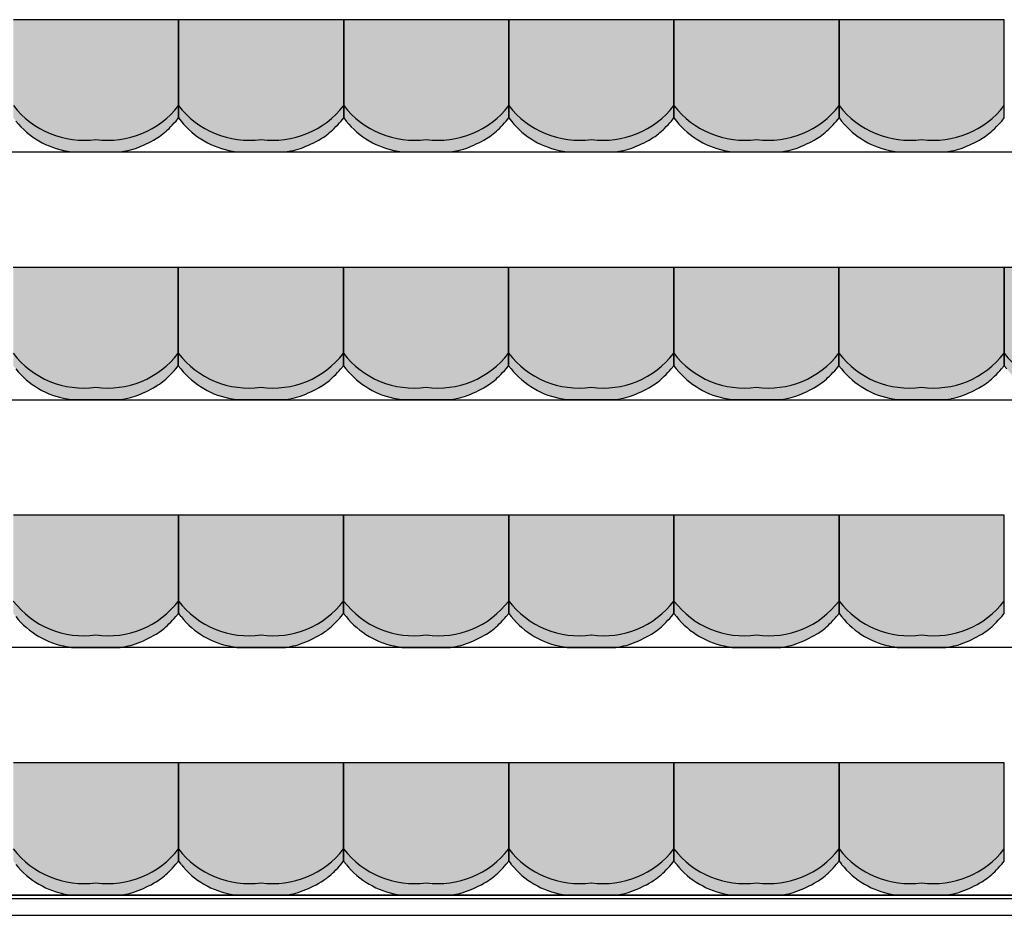
# Model space of a CAD drawing. Units: millimetres. Extents: x 2250 to 267874, y 750 to 62250.
# Drawn here: x 42584 to 45565, y 15629 to 18340 of the extents above; entities that cross this region are included whole.
import ezdxf

# ---------------------------------------------------------------- set-up
doc = ezdxf.new("R2010")
doc.units = ezdxf.units.MM
doc.header["$MEASUREMENT"] = 0
doc.linetypes.add('STANDARDMUSTER', pattern=[0])
for name, color, linetype in [('A_OEFFNUNGEN', 1, 'STANDARDMUSTER'), ('A_RAUMGRENZE', 1, 'STANDARDMUSTER'), ('A_TRIBUENEN', 1, 'STANDARDMUSTER'), ('MOEBLIERUNG', 1, 'STANDARDMUSTER')]:
    doc.layers.add(name, color=color, linetype=linetype)

# ---------------------------------------------------------------- blocks, each defined once
blk = doc.blocks.new('SITZSCHALE_9-57DB', base_point=(41064.8, 17290))
at = {"layer": 'MOEBLIERUNG'}
for points in [[(42564.8, 17690), (42564.8, 17392.7), (42572.4, 17383.2), (42572.4, 17383.2), (42578.1, 17376.4), (42583.9, 17369.8), (42590, 17363.5), (42596.3, 17357.3), (42602.9, 17351.4), (42609.6, 17345.7), (42616.5, 17340.2), (42623.6, 17335), (42630.9, 17330.1), (42638.4, 17325.4), (42646, 17320.9), (42653.7, 17316.8), (42661.7, 17312.9), (42669.7, 17309.2), (42677.8, 17305.9), (42686.1, 17302.9), (42694.5, 17300.1), (42702.9, 17297.6), (42711.5, 17295.5), (42720.1, 17293.6), (42728.2, 17292.1), (42728.2, 17292.1), (42741.1, 17290), (42888.4, 17290), (42905, 17292.8), (42905, 17292.8), (42910.9, 17294), (42916.8, 17295.3), (42922.6, 17296.8), (42928.4, 17298.5), (42934.1, 17300.5), (42934.2, 17300.5), (42934.2, 17300.5), (42945.8, 17304.9), (42957.1, 17309.6), (42968.4, 17314.8), (42979.4, 17320.4), (42990.2, 17326.3), (42996.9, 17330.2), (42996.9, 17330.2), (43002.8, 17333.9), (43008.6, 17337.8), (43014.3, 17341.9), (43019.9, 17346.2), (43025.2, 17350.8), (43030.5, 17355.4), (43035.5, 17360.3), (43036, 17360.8), (43036, 17360.8), (43050.3, 17375.7), (43057.1, 17383.2), (43064.8, 17392.7), (43064.8, 17690)], [(43064.8, 17690), (43064.8, 17392.7), (43072.4, 17383.2), (43072.4, 17383.2), (43078.1, 17376.4), (43083.9, 17369.8), (43090, 17363.5), (43096.3, 17357.3), (43102.9, 17351.4), (43109.6, 17345.7), (43116.5, 17340.2), (43123.6, 17335), (43130.9, 17330.1), (43138.4, 17325.4), (43146, 17320.9), (43153.7, 17316.8), (43161.7, 17312.9), (43169.7, 17309.2), (43177.8, 17305.9), (43186.1, 17302.9), (43194.5, 17300.1), (43202.9, 17297.6), (43211.5, 17295.5), (43220.1, 17293.6), (43228.2, 17292.1), (43228.2, 17292.1), (43241.1, 17290), (43388.4, 17290), (43405, 17292.8), (43405, 17292.8), (43410.9, 17294), (43416.8, 17295.3), (43422.6, 17296.8), (43428.4, 17298.5), (43434.1, 17300.5), (43434.2, 17300.5), (43434.2, 17300.5), (43445.8, 17304.9), (43457.1, 17309.6), (43468.4, 17314.8), (43479.4, 17320.4), (43490.2, 17326.3), (43496.9, 17330.2), (43496.9, 17330.2), (43502.8, 17333.9), (43508.6, 17337.8), (43514.3, 17341.9), (43519.9, 17346.2), (43525.2, 17350.8), (43530.5, 17355.4), (43535.5, 17360.3), (43536, 17360.8), (43536, 17360.8), (43550.3, 17375.7), (43557.1, 17383.2), (43564.8, 17392.7), (43564.8, 17690)], [(43564.8, 17690), (43564.8, 17392.7), (43572.4, 17383.2), (43572.4, 17383.2), (43578.1, 17376.4), (43583.9, 17369.8), (43590, 17363.5), (43596.3, 17357.3), (43602.9, 17351.4), (43609.6, 17345.7), (43616.5, 17340.2), (43623.6, 17335), (43630.9, 17330.1), (43638.4, 17325.4), (43646, 17320.9), (43653.7, 17316.8), (43661.7, 17312.9), (43669.7, 17309.2), (43677.8, 17305.9), (43686.1, 17302.9), (43694.5, 17300.1), (43702.9, 17297.6), (43711.5, 17295.5), (43720.1, 17293.6), (43728.2, 17292.1), (43728.2, 17292.1), (43741.1, 17290), (43888.4, 17290), (43905, 17292.8), (43905, 17292.8), (43910.9, 17294), (43916.8, 17295.3), (43922.6, 17296.8), (43928.4, 17298.5), (43934.1, 17300.5), (43934.2, 17300.5), (43934.2, 17300.5), (43945.8, 17304.9), (43957.1, 17309.6), (43968.4, 17314.8), (43979.4, 17320.4), (43990.2, 17326.3), (43996.9, 17330.2), (43996.9, 17330.2), (44002.8, 17333.9), (44008.6, 17337.8), (44014.3, 17341.9), (44019.9, 17346.2), (44025.2, 17350.8), (44030.5, 17355.4), (44035.5, 17360.3), (44036, 17360.8), (44036, 17360.8), (44050.3, 17375.7), (44057.1, 17383.2), (44064.8, 17392.7), (44064.8, 17690)], [(44064.8, 17690), (44064.8, 17392.7), (44072.4, 17383.2), (44072.4, 17383.2), (44078.1, 17376.4), (44083.9, 17369.8), (44090, 17363.5), (44096.3, 17357.3), (44102.9, 17351.4), (44109.6, 17345.7), (44116.5, 17340.2), (44123.6, 17335), (44130.9, 17330.1), (44138.4, 17325.4), (44146, 17320.9), (44153.7, 17316.8), (44161.7, 17312.9), (44169.7, 17309.2), (44177.8, 17305.9), (44186.1, 17302.9), (44194.5, 17300.1), (44202.9, 17297.6), (44211.5, 17295.5), (44220.1, 17293.6), (44228.2, 17292.1), (44228.2, 17292.1), (44241.1, 17290), (44388.4, 17290), (44405, 17292.8), (44405, 17292.8), (44410.9, 17294), (44416.8, 17295.3), (44422.6, 17296.8), (44428.4, 17298.5), (44434.1, 17300.5), (44434.2, 17300.5), (44434.2, 17300.5), (44445.8, 17304.9), (44457.1, 17309.6), (44468.4, 17314.8), (44479.4, 17320.4), (44490.2, 17326.3), (44496.9, 17330.2), (44496.9, 17330.2), (44502.8, 17333.9), (44508.6, 17337.8), (44514.3, 17341.9), (44519.9, 17346.2), (44525.2, 17350.8), (44530.5, 17355.4), (44535.5, 17360.3), (44536, 17360.8), (44536, 17360.8), (44550.3, 17375.7), (44557.1, 17383.2), (44564.8, 17392.7), (44564.8, 17690)], [(44564.8, 17690), (44564.8, 17392.7), (44572.4, 17383.2), (44572.4, 17383.2), (44578.1, 17376.4), (44583.9, 17369.8), (44590, 17363.5), (44596.3, 17357.3), (44602.9, 17351.4), (44609.6, 17345.7), (44616.5, 17340.2), (44623.6, 17335), (44630.9, 17330.1), (44638.4, 17325.4), (44646, 17320.9), (44653.7, 17316.8), (44661.7, 17312.9), (44669.7, 17309.2), (44677.8, 17305.9), (44686.1, 17302.9), (44694.5, 17300.1), (44702.9, 17297.6), (44711.5, 17295.5), (44720.1, 17293.6), (44728.2, 17292.1), (44728.2, 17292.1), (44741.1, 17290), (44888.4, 17290), (44905, 17292.8), (44905, 17292.8), (44910.9, 17294), (44916.8, 17295.3), (44922.6, 17296.8), (44928.4, 17298.5), (44934.1, 17300.5), (44934.2, 17300.5), (44934.2, 17300.5), (44945.8, 17304.9), (44957.1, 17309.6), (44968.4, 17314.8), (44979.4, 17320.4), (44990.2, 17326.3), (44996.9, 17330.2), (44996.9, 17330.2), (45002.8, 17333.9), (45008.6, 17337.8), (45014.3, 17341.9), (45019.9, 17346.2), (45025.2, 17350.8), (45030.5, 17355.4), (45035.5, 17360.3), (45036, 17360.8), (45036, 17360.8), (45050.3, 17375.7), (45057.1, 17383.2), (45064.8, 17392.7), (45064.8, 17690)], [(45064.8, 17690), (45064.8, 17392.7), (45072.4, 17383.2), (45072.4, 17383.2), (45078.1, 17376.4), (45083.9, 17369.8), (45090, 17363.5), (45096.3, 17357.3), (45102.9, 17351.4), (45109.6, 17345.7), (45116.5, 17340.2), (45123.6, 17335), (45130.9, 17330.1), (45138.4, 17325.4), (45146, 17320.9), (45153.7, 17316.8), (45161.7, 17312.9), (45169.7, 17309.2), (45177.8, 17305.9), (45186.1, 17302.9), (45194.5, 17300.1), (45202.9, 17297.6), (45211.5, 17295.5), (45220.1, 17293.6), (45228.2, 17292.1), (45228.2, 17292.1), (45241.1, 17290), (45388.4, 17290), (45405, 17292.8), (45405, 17292.8), (45410.9, 17294), (45416.8, 17295.3), (45422.6, 17296.8), (45428.4, 17298.5), (45434.1, 17300.5), (45434.2, 17300.5), (45434.2, 17300.5), (45445.8, 17304.9), (45457.1, 17309.6), (45468.4, 17314.8), (45479.4, 17320.4), (45490.2, 17326.3), (45496.9, 17330.2), (45496.9, 17330.2), (45502.8, 17333.9), (45508.6, 17337.8), (45514.3, 17341.9), (45519.9, 17346.2), (45525.2, 17350.8), (45530.5, 17355.4), (45535.5, 17360.3), (45536, 17360.8), (45536, 17360.8), (45550.3, 17375.7), (45557.1, 17383.2), (45557.1, 17383.2), (45564.8, 17392.7), (45564.8, 17690)]]:
    blk.add_hatch(color=255, dxfattribs=at).paths.add_polyline_path(points)
at = {"layer": 'MOEBLIERUNG', "color": 250, "linetype": 'Continuous'}
for p, q in [((43064.8, 17690), (42564.8, 17690)), ((43064.8, 17392.7), (43064.8, 17690)), ((43064.8, 17690), (43064.8, 17392.7)), ((43564.8, 17690), (43064.8, 17690)), ((43564.8, 17392.7), (43564.8, 17690)), ((43564.8, 17690), (43564.8, 17392.7)), ((44064.8, 17690), (43564.8, 17690)), ((44064.8, 17392.7), (44064.8, 17690)), ((44064.8, 17690), (44064.8, 17392.7)), ((44564.8, 17690), (44064.8, 17690)), ((44564.8, 17392.7), (44564.8, 17690)), ((44564.8, 17690), (44564.8, 17392.7)), ((45064.8, 17690), (44564.8, 17690)), ((45064.8, 17392.7), (45064.8, 17690)), ((45064.8, 17690), (45064.8, 17392.7)), ((45564.8, 17690), (45064.8, 17690)), ((45564.8, 17392.7), (45564.8, 17690)), ((43057.1, 17383.2), (43064.8, 17392.7)), ((43064.8, 17392.7), (43072.4, 17383.2)), ((43557.1, 17383.2), (43564.8, 17392.7)), ((43564.8, 17392.7), (43572.4, 17383.2)), ((44057.1, 17383.2), (44064.8, 17392.7)), ((44064.8, 17392.7), (44072.4, 17383.2)), ((44557.1, 17383.2), (44564.8, 17392.7)), ((44564.8, 17392.7), (44572.4, 17383.2)), ((45057.1, 17383.2), (45064.8, 17392.7)), ((45064.8, 17392.7), (45072.4, 17383.2)), ((45557.1, 17383.2), (45564.8, 17392.7)), ((42728.2, 17292.1), (42741.1, 17290)), ((42741.1, 17290), (42888.4, 17290)), ((42888.4, 17290), (42905, 17292.8)), ((43228.2, 17292.1), (43241.1, 17290)), ((43241.1, 17290), (43388.4, 17290)), ((43388.4, 17290), (43405, 17292.8)), ((43728.2, 17292.1), (43741.1, 17290)), ((43741.1, 17290), (43888.4, 17290)), ((43888.4, 17290), (43905, 17292.8)), ((44228.2, 17292.1), (44241.1, 17290)), ((44241.1, 17290), (44388.4, 17290)), ((44388.4, 17290), (44405, 17292.8)), ((44728.2, 17292.1), (44741.1, 17290)), ((44741.1, 17290), (44888.4, 17290)), ((44888.4, 17290), (44905, 17292.8)), ((45228.2, 17292.1), (45241.1, 17290)), ((45241.1, 17290), (45388.4, 17290)), ((45388.4, 17290), (45405, 17292.8))]:
    blk.add_line(p, q, dxfattribs=at)
for centre, radius, start, end in [((42777.9, 17593.5), 268.5, 217.458, 277.8825), ((42851.6, 17593.5), 268.5, 262.1175, 322.542), ((43277.9, 17593.5), 268.5, 217.458, 277.8825), ((43351.6, 17593.5), 268.5, 262.1175, 322.542), ((43777.9, 17593.5), 268.5, 217.458, 277.8825), ((43851.6, 17593.5), 268.5, 262.1175, 322.542), ((44277.9, 17593.5), 268.5, 217.458, 277.8825), ((44351.6, 17593.5), 268.5, 262.1175, 322.542), ((44777.9, 17593.5), 268.5, 217.458, 277.8825), ((44851.6, 17593.5), 268.5, 262.1175, 322.542), ((45277.9, 17593.5), 268.5, 217.458, 277.8825), ((45351.6, 17593.5), 268.5, 262.1175, 322.542), ((42769.3, 17541.2), 252.5, 218.7635, 260.6313), ((42616.6, 17777.9), 591.5, 315.1665, 318.141), ((43269.3, 17541.2), 252.5, 218.7635, 260.6313), ((43116.6, 17777.9), 591.5, 315.1665, 318.141), ((43769.3, 17541.2), 252.5, 218.7635, 260.6313), ((43616.6, 17777.9), 591.5, 315.1665, 318.141), ((44269.3, 17541.2), 252.5, 218.7635, 260.6313), ((44116.6, 17777.9), 591.5, 315.1665, 318.141), ((44769.3, 17541.2), 252.5, 218.7635, 260.6313), ((44616.6, 17777.9), 591.5, 315.1665, 318.141), ((45269.3, 17541.2), 252.5, 218.7635, 260.6313), ((45116.6, 17777.9), 591.5, 315.1665, 318.141), ((42893.4, 17502.6), 201.1, 300.9567, 315.1665), ((43393.4, 17502.6), 201.1, 300.9567, 315.1665), ((43893.4, 17502.6), 201.1, 300.9567, 315.1665), ((44393.4, 17502.6), 201.1, 300.9567, 315.1665), ((44893.4, 17502.6), 201.1, 300.9567, 315.1665), ((45393.4, 17502.6), 201.1, 300.9567, 315.1665), ((42815, 17633.4), 353.6, 289.7086, 300.9567), ((43315, 17633.4), 353.6, 289.7086, 300.9567), ((43815, 17633.4), 353.6, 289.7086, 300.9567), ((44315, 17633.4), 353.6, 289.7086, 300.9567), ((44815, 17633.4), 353.6, 289.7086, 300.9567), ((45315, 17633.4), 353.6, 289.7086, 300.9567), ((42875.9, 17463.3), 172.9, 279.6726, 289.7086), ((43375.9, 17463.3), 172.9, 279.6726, 289.7086), ((43875.9, 17463.3), 172.9, 279.6726, 289.7086), ((44375.9, 17463.3), 172.9, 279.6726, 289.7086), ((44875.9, 17463.3), 172.9, 279.6726, 289.7086), ((45375.9, 17463.3), 172.9, 279.6726, 289.7086)]:
    blk.add_arc(centre, radius, start, end, dxfattribs=at)
blk = doc.blocks.new('SITZSCHALE_9-586F', base_point=(41064.8, 16490))
at = {"layer": 'MOEBLIERUNG'}
for points in [[(42564.8, 16890), (42564.8, 16592.7), (42572.4, 16583.2), (42572.4, 16583.2), (42578.1, 16576.4), (42583.9, 16569.8), (42590, 16563.5), (42596.3, 16557.3), (42602.9, 16551.4), (42609.6, 16545.7), (42616.5, 16540.2), (42623.6, 16535), (42630.9, 16530.1), (42638.4, 16525.4), (42646, 16520.9), (42653.7, 16516.8), (42661.7, 16512.9), (42669.7, 16509.2), (42677.8, 16505.9), (42686.1, 16502.9), (42694.5, 16500.1), (42702.9, 16497.6), (42711.5, 16495.5), (42720.1, 16493.6), (42728.2, 16492.1), (42728.2, 16492.1), (42741.1, 16490), (42888.4, 16490), (42905, 16492.8), (42905, 16492.8), (42910.9, 16494), (42916.8, 16495.3), (42922.6, 16496.8), (42928.4, 16498.5), (42934.1, 16500.5), (42934.2, 16500.5), (42934.2, 16500.5), (42945.8, 16504.9), (42957.1, 16509.6), (42968.4, 16514.8), (42979.4, 16520.4), (42990.2, 16526.3), (42996.9, 16530.2), (42996.9, 16530.2), (43002.8, 16533.9), (43008.6, 16537.8), (43014.3, 16541.9), (43019.9, 16546.2), (43025.2, 16550.8), (43030.5, 16555.4), (43035.5, 16560.3), (43036, 16560.8), (43036, 16560.8), (43050.3, 16575.7), (43057.1, 16583.2), (43064.8, 16592.7), (43064.8, 16890)], [(43064.8, 16890), (43064.8, 16592.7), (43072.4, 16583.2), (43072.4, 16583.2), (43078.1, 16576.4), (43083.9, 16569.8), (43090, 16563.5), (43096.3, 16557.3), (43102.9, 16551.4), (43109.6, 16545.7), (43116.5, 16540.2), (43123.6, 16535), (43130.9, 16530.1), (43138.4, 16525.4), (43146, 16520.9), (43153.7, 16516.8), (43161.7, 16512.9), (43169.7, 16509.2), (43177.8, 16505.9), (43186.1, 16502.9), (43194.5, 16500.1), (43202.9, 16497.6), (43211.5, 16495.5), (43220.1, 16493.6), (43228.2, 16492.1), (43228.2, 16492.1), (43241.1, 16490), (43388.4, 16490), (43405, 16492.8), (43405, 16492.8), (43410.9, 16494), (43416.8, 16495.3), (43422.6, 16496.8), (43428.4, 16498.5), (43434.1, 16500.5), (43434.2, 16500.5), (43434.2, 16500.5), (43445.8, 16504.9), (43457.1, 16509.6), (43468.4, 16514.8), (43479.4, 16520.4), (43490.2, 16526.3), (43496.9, 16530.2), (43496.9, 16530.2), (43502.8, 16533.9), (43508.6, 16537.8), (43514.3, 16541.9), (43519.9, 16546.2), (43525.2, 16550.8), (43530.5, 16555.4), (43535.5, 16560.3), (43536, 16560.8), (43536, 16560.8), (43550.3, 16575.7), (43557.1, 16583.2), (43564.8, 16592.7), (43564.8, 16890)], [(43564.8, 16890), (43564.8, 16592.7), (43572.4, 16583.2), (43572.4, 16583.2), (43578.1, 16576.4), (43583.9, 16569.8), (43590, 16563.5), (43596.3, 16557.3), (43602.9, 16551.4), (43609.6, 16545.7), (43616.5, 16540.2), (43623.6, 16535), (43630.9, 16530.1), (43638.4, 16525.4), (43646, 16520.9), (43653.7, 16516.8), (43661.7, 16512.9), (43669.7, 16509.2), (43677.8, 16505.9), (43686.1, 16502.9), (43694.5, 16500.1), (43702.9, 16497.6), (43711.5, 16495.5), (43720.1, 16493.6), (43728.2, 16492.1), (43728.2, 16492.1), (43741.1, 16490), (43888.4, 16490), (43905, 16492.8), (43905, 16492.8), (43910.9, 16494), (43916.8, 16495.3), (43922.6, 16496.8), (43928.4, 16498.5), (43934.1, 16500.5), (43934.2, 16500.5), (43934.2, 16500.5), (43945.8, 16504.9), (43957.1, 16509.6), (43968.4, 16514.8), (43979.4, 16520.4), (43990.2, 16526.3), (43996.9, 16530.2), (43996.9, 16530.2), (44002.8, 16533.9), (44008.6, 16537.8), (44014.3, 16541.9), (44019.9, 16546.2), (44025.2, 16550.8), (44030.5, 16555.4), (44035.5, 16560.3), (44036, 16560.8), (44036, 16560.8), (44050.3, 16575.7), (44057.1, 16583.2), (44064.8, 16592.7), (44064.8, 16890)], [(44064.8, 16890), (44064.8, 16592.7), (44072.4, 16583.2), (44072.4, 16583.2), (44078.1, 16576.4), (44083.9, 16569.8), (44090, 16563.5), (44096.3, 16557.3), (44102.9, 16551.4), (44109.6, 16545.7), (44116.5, 16540.2), (44123.6, 16535), (44130.9, 16530.1), (44138.4, 16525.4), (44146, 16520.9), (44153.7, 16516.8), (44161.7, 16512.9), (44169.7, 16509.2), (44177.8, 16505.9), (44186.1, 16502.9), (44194.5, 16500.1), (44202.9, 16497.6), (44211.5, 16495.5), (44220.1, 16493.6), (44228.2, 16492.1), (44228.2, 16492.1), (44241.1, 16490), (44388.4, 16490), (44405, 16492.8), (44405, 16492.8), (44410.9, 16494), (44416.8, 16495.3), (44422.6, 16496.8), (44428.4, 16498.5), (44434.1, 16500.5), (44434.2, 16500.5), (44434.2, 16500.5), (44445.8, 16504.9), (44457.1, 16509.6), (44468.4, 16514.8), (44479.4, 16520.4), (44490.2, 16526.3), (44496.9, 16530.2), (44496.9, 16530.2), (44502.8, 16533.9), (44508.6, 16537.8), (44514.3, 16541.9), (44519.9, 16546.2), (44525.2, 16550.8), (44530.5, 16555.4), (44535.5, 16560.3), (44536, 16560.8), (44536, 16560.8), (44550.3, 16575.7), (44557.1, 16583.2), (44564.8, 16592.7), (44564.8, 16890)], [(44564.8, 16890), (44564.8, 16592.7), (44572.4, 16583.2), (44572.4, 16583.2), (44578.1, 16576.4), (44583.9, 16569.8), (44590, 16563.5), (44596.3, 16557.3), (44602.9, 16551.4), (44609.6, 16545.7), (44616.5, 16540.2), (44623.6, 16535), (44630.9, 16530.1), (44638.4, 16525.4), (44646, 16520.9), (44653.7, 16516.8), (44661.7, 16512.9), (44669.7, 16509.2), (44677.8, 16505.9), (44686.1, 16502.9), (44694.5, 16500.1), (44702.9, 16497.6), (44711.5, 16495.5), (44720.1, 16493.6), (44728.2, 16492.1), (44728.2, 16492.1), (44741.1, 16490), (44888.4, 16490), (44905, 16492.8), (44905, 16492.8), (44910.9, 16494), (44916.8, 16495.3), (44922.6, 16496.8), (44928.4, 16498.5), (44934.1, 16500.5), (44934.2, 16500.5), (44934.2, 16500.5), (44945.8, 16504.9), (44957.1, 16509.6), (44968.4, 16514.8), (44979.4, 16520.4), (44990.2, 16526.3), (44996.9, 16530.2), (44996.9, 16530.2), (45002.8, 16533.9), (45008.6, 16537.8), (45014.3, 16541.9), (45019.9, 16546.2), (45025.2, 16550.8), (45030.5, 16555.4), (45035.5, 16560.3), (45036, 16560.8), (45036, 16560.8), (45050.3, 16575.7), (45057.1, 16583.2), (45064.8, 16592.7), (45064.8, 16890)], [(45064.8, 16890), (45064.8, 16592.7), (45072.4, 16583.2), (45072.4, 16583.2), (45078.1, 16576.4), (45083.9, 16569.8), (45090, 16563.5), (45096.3, 16557.3), (45102.9, 16551.4), (45109.6, 16545.7), (45116.5, 16540.2), (45123.6, 16535), (45130.9, 16530.1), (45138.4, 16525.4), (45146, 16520.9), (45153.7, 16516.8), (45161.7, 16512.9), (45169.7, 16509.2), (45177.8, 16505.9), (45186.1, 16502.9), (45194.5, 16500.1), (45202.9, 16497.6), (45211.5, 16495.5), (45220.1, 16493.6), (45228.2, 16492.1), (45228.2, 16492.1), (45241.1, 16490), (45388.4, 16490), (45405, 16492.8), (45405, 16492.8), (45410.9, 16494), (45416.8, 16495.3), (45422.6, 16496.8), (45428.4, 16498.5), (45434.1, 16500.5), (45434.2, 16500.5), (45434.2, 16500.5), (45445.8, 16504.9), (45457.1, 16509.6), (45468.4, 16514.8), (45479.4, 16520.4), (45490.2, 16526.3), (45496.9, 16530.2), (45496.9, 16530.2), (45502.8, 16533.9), (45508.6, 16537.8), (45514.3, 16541.9), (45519.9, 16546.2), (45525.2, 16550.8), (45530.5, 16555.4), (45535.5, 16560.3), (45536, 16560.8), (45536, 16560.8), (45550.3, 16575.7), (45557.1, 16583.2), (45557.1, 16583.2), (45564.8, 16592.7), (45564.8, 16890)]]:
    blk.add_hatch(color=255, dxfattribs=at).paths.add_polyline_path(points)
at = {"layer": 'MOEBLIERUNG', "color": 250, "linetype": 'Continuous'}
for p, q in [((43064.8, 16890), (42564.8, 16890)), ((43064.8, 16592.7), (43064.8, 16890)), ((43064.8, 16890), (43064.8, 16592.7)), ((43564.8, 16890), (43064.8, 16890)), ((43564.8, 16592.7), (43564.8, 16890)), ((43564.8, 16890), (43564.8, 16592.7)), ((44064.8, 16890), (43564.8, 16890)), ((44064.8, 16592.7), (44064.8, 16890)), ((44064.8, 16890), (44064.8, 16592.7)), ((44564.8, 16890), (44064.8, 16890)), ((44564.8, 16592.7), (44564.8, 16890)), ((44564.8, 16890), (44564.8, 16592.7)), ((45064.8, 16890), (44564.8, 16890)), ((45064.8, 16592.7), (45064.8, 16890)), ((45064.8, 16890), (45064.8, 16592.7)), ((45564.8, 16890), (45064.8, 16890)), ((45564.8, 16592.7), (45564.8, 16890)), ((43057.1, 16583.2), (43064.8, 16592.7)), ((43064.8, 16592.7), (43072.4, 16583.2)), ((43557.1, 16583.2), (43564.8, 16592.7)), ((43564.8, 16592.7), (43572.4, 16583.2)), ((44057.1, 16583.2), (44064.8, 16592.7)), ((44064.8, 16592.7), (44072.4, 16583.2)), ((44557.1, 16583.2), (44564.8, 16592.7)), ((44564.8, 16592.7), (44572.4, 16583.2)), ((45057.1, 16583.2), (45064.8, 16592.7)), ((45064.8, 16592.7), (45072.4, 16583.2)), ((45557.1, 16583.2), (45564.8, 16592.7)), ((42728.2, 16492.1), (42741.1, 16490)), ((42741.1, 16490), (42888.4, 16490)), ((42888.4, 16490), (42905, 16492.8)), ((43228.2, 16492.1), (43241.1, 16490)), ((43241.1, 16490), (43388.4, 16490)), ((43388.4, 16490), (43405, 16492.8)), ((43728.2, 16492.1), (43741.1, 16490)), ((43741.1, 16490), (43888.4, 16490)), ((43888.4, 16490), (43905, 16492.8)), ((44228.2, 16492.1), (44241.1, 16490)), ((44241.1, 16490), (44388.4, 16490)), ((44388.4, 16490), (44405, 16492.8)), ((44728.2, 16492.1), (44741.1, 16490)), ((44741.1, 16490), (44888.4, 16490)), ((44888.4, 16490), (44905, 16492.8)), ((45228.2, 16492.1), (45241.1, 16490)), ((45241.1, 16490), (45388.4, 16490)), ((45388.4, 16490), (45405, 16492.8))]:
    blk.add_line(p, q, dxfattribs=at)
for centre, radius, start, end in [((42777.9, 16793.5), 268.5, 217.458, 277.8825), ((42851.6, 16793.5), 268.5, 262.1175, 322.542), ((43277.9, 16793.5), 268.5, 217.458, 277.8825), ((43351.6, 16793.5), 268.5, 262.1175, 322.542), ((43777.9, 16793.5), 268.5, 217.458, 277.8825), ((43851.6, 16793.5), 268.5, 262.1175, 322.542), ((44277.9, 16793.5), 268.5, 217.458, 277.8825), ((44351.6, 16793.5), 268.5, 262.1175, 322.542), ((44777.9, 16793.5), 268.5, 217.458, 277.8825), ((44851.6, 16793.5), 268.5, 262.1175, 322.542), ((45277.9, 16793.5), 268.5, 217.458, 277.8825), ((45351.6, 16793.5), 268.5, 262.1175, 322.542), ((42769.3, 16741.2), 252.5, 218.7635, 260.6313), ((42616.6, 16977.9), 591.5, 315.1665, 318.141), ((43269.3, 16741.2), 252.5, 218.7635, 260.6313), ((43116.6, 16977.9), 591.5, 315.1665, 318.141), ((43769.3, 16741.2), 252.5, 218.7635, 260.6313), ((43616.6, 16977.9), 591.5, 315.1665, 318.141), ((44269.3, 16741.2), 252.5, 218.7635, 260.6313), ((44116.6, 16977.9), 591.5, 315.1665, 318.141), ((44769.3, 16741.2), 252.5, 218.7635, 260.6313), ((44616.6, 16977.9), 591.5, 315.1665, 318.141), ((45269.3, 16741.2), 252.5, 218.7635, 260.6313), ((45116.6, 16977.9), 591.5, 315.1665, 318.141), ((42893.4, 16702.6), 201.1, 300.9567, 315.1665), ((43393.4, 16702.6), 201.1, 300.9567, 315.1665), ((43893.4, 16702.6), 201.1, 300.9567, 315.1665), ((44393.4, 16702.6), 201.1, 300.9567, 315.1665), ((44893.4, 16702.6), 201.1, 300.9567, 315.1665), ((45393.4, 16702.6), 201.1, 300.9567, 315.1665), ((42815, 16833.4), 353.6, 289.7086, 300.9567), ((43315, 16833.4), 353.6, 289.7086, 300.9567), ((43815, 16833.4), 353.6, 289.7086, 300.9567), ((44315, 16833.4), 353.6, 289.7086, 300.9567), ((44815, 16833.4), 353.6, 289.7086, 300.9567), ((45315, 16833.4), 353.6, 289.7086, 300.9567), ((42875.9, 16663.3), 172.9, 279.6726, 289.7086), ((43375.9, 16663.3), 172.9, 279.6726, 289.7086), ((43875.9, 16663.3), 172.9, 279.6726, 289.7086), ((44375.9, 16663.3), 172.9, 279.6726, 289.7086), ((44875.9, 16663.3), 172.9, 279.6726, 289.7086), ((45375.9, 16663.3), 172.9, 279.6726, 289.7086)]:
    blk.add_arc(centre, radius, start, end, dxfattribs=at)
blk = doc.blocks.new('SITZSCHALE_9-5903', base_point=(41064.8, 15690))
at = {"layer": 'MOEBLIERUNG'}
for points in [[(42564.8, 16090), (42564.8, 15792.7), (42572.4, 15783.2), (42572.4, 15783.2), (42578.1, 15776.4), (42583.9, 15769.8), (42590, 15763.5), (42596.3, 15757.3), (42602.9, 15751.4), (42609.6, 15745.7), (42616.5, 15740.2), (42623.6, 15735), (42630.9, 15730.1), (42638.4, 15725.4), (42646, 15720.9), (42653.7, 15716.8), (42661.7, 15712.9), (42669.7, 15709.2), (42677.8, 15705.9), (42686.1, 15702.9), (42694.5, 15700.1), (42702.9, 15697.6), (42711.5, 15695.5), (42720.1, 15693.6), (42728.2, 15692.1), (42728.2, 15692.1), (42741.1, 15690), (42888.4, 15690), (42905, 15692.8), (42905, 15692.8), (42910.9, 15694), (42916.8, 15695.3), (42922.6, 15696.8), (42928.4, 15698.5), (42934.1, 15700.5), (42934.2, 15700.5), (42934.2, 15700.5), (42945.8, 15704.9), (42957.1, 15709.6), (42968.4, 15714.8), (42979.4, 15720.4), (42990.2, 15726.3), (42996.9, 15730.2), (42996.9, 15730.2), (43002.8, 15733.9), (43008.6, 15737.8), (43014.3, 15741.9), (43019.9, 15746.2), (43025.2, 15750.8), (43030.5, 15755.4), (43035.5, 15760.3), (43036, 15760.8), (43036, 15760.8), (43050.3, 15775.7), (43057.1, 15783.2), (43057.1, 15783.2), (43064.8, 15792.7), (43064.8, 16090)], [(43064.8, 16090), (43064.8, 15792.7), (43072.4, 15783.2), (43072.4, 15783.2), (43078.1, 15776.4), (43083.9, 15769.8), (43090, 15763.5), (43096.3, 15757.3), (43102.9, 15751.4), (43109.6, 15745.7), (43116.5, 15740.2), (43123.6, 15735), (43130.9, 15730.1), (43138.4, 15725.4), (43146, 15720.9), (43153.7, 15716.8), (43161.7, 15712.9), (43169.7, 15709.2), (43177.8, 15705.9), (43186.1, 15702.9), (43194.5, 15700.1), (43202.9, 15697.6), (43211.5, 15695.5), (43220.1, 15693.6), (43228.2, 15692.1), (43228.2, 15692.1), (43241.1, 15690), (43388.4, 15690), (43405, 15692.8), (43405, 15692.8), (43410.9, 15694), (43416.8, 15695.3), (43422.6, 15696.8), (43428.4, 15698.5), (43434.1, 15700.5), (43434.2, 15700.5), (43434.2, 15700.5), (43445.8, 15704.9), (43457.1, 15709.6), (43468.4, 15714.8), (43479.4, 15720.4), (43490.2, 15726.3), (43496.9, 15730.2), (43496.9, 15730.2), (43502.8, 15733.9), (43508.6, 15737.8), (43514.3, 15741.9), (43519.9, 15746.2), (43525.2, 15750.8), (43530.5, 15755.4), (43535.5, 15760.3), (43536, 15760.8), (43536, 15760.8), (43550.3, 15775.7), (43557.1, 15783.2), (43557.1, 15783.2), (43564.8, 15792.7), (43564.8, 16090)], [(43564.8, 16090), (43564.8, 15792.7), (43572.4, 15783.2), (43572.4, 15783.2), (43578.1, 15776.4), (43583.9, 15769.8), (43590, 15763.5), (43596.3, 15757.3), (43602.9, 15751.4), (43609.6, 15745.7), (43616.5, 15740.2), (43623.6, 15735), (43630.9, 15730.1), (43638.4, 15725.4), (43646, 15720.9), (43653.7, 15716.8), (43661.7, 15712.9), (43669.7, 15709.2), (43677.8, 15705.9), (43686.1, 15702.9), (43694.5, 15700.1), (43702.9, 15697.6), (43711.5, 15695.5), (43720.1, 15693.6), (43728.2, 15692.1), (43728.2, 15692.1), (43741.1, 15690), (43888.4, 15690), (43905, 15692.8), (43905, 15692.8), (43910.9, 15694), (43916.8, 15695.3), (43922.6, 15696.8), (43928.4, 15698.5), (43934.1, 15700.5), (43934.2, 15700.5), (43934.2, 15700.5), (43945.8, 15704.9), (43957.1, 15709.6), (43968.4, 15714.8), (43979.4, 15720.4), (43990.2, 15726.3), (43996.9, 15730.2), (43996.9, 15730.2), (44002.8, 15733.9), (44008.6, 15737.8), (44014.3, 15741.9), (44019.9, 15746.2), (44025.2, 15750.8), (44030.5, 15755.4), (44035.5, 15760.3), (44036, 15760.8), (44036, 15760.8), (44050.3, 15775.7), (44057.1, 15783.2), (44057.1, 15783.2), (44064.8, 15792.7), (44064.8, 16090)], [(44064.8, 16090), (44064.8, 15792.7), (44072.4, 15783.2), (44072.4, 15783.2), (44078.1, 15776.4), (44083.9, 15769.8), (44090, 15763.5), (44096.3, 15757.3), (44102.9, 15751.4), (44109.6, 15745.7), (44116.5, 15740.2), (44123.6, 15735), (44130.9, 15730.1), (44138.4, 15725.4), (44146, 15720.9), (44153.7, 15716.8), (44161.7, 15712.9), (44169.7, 15709.2), (44177.8, 15705.9), (44186.1, 15702.9), (44194.5, 15700.1), (44202.9, 15697.6), (44211.5, 15695.5), (44220.1, 15693.6), (44228.2, 15692.1), (44228.2, 15692.1), (44241.1, 15690), (44388.4, 15690), (44405, 15692.8), (44405, 15692.8), (44410.9, 15694), (44416.8, 15695.3), (44422.6, 15696.8), (44428.4, 15698.5), (44434.1, 15700.5), (44434.2, 15700.5), (44434.2, 15700.5), (44445.8, 15704.9), (44457.1, 15709.6), (44468.4, 15714.8), (44479.4, 15720.4), (44490.2, 15726.3), (44496.9, 15730.2), (44496.9, 15730.2), (44502.8, 15733.9), (44508.6, 15737.8), (44514.3, 15741.9), (44519.9, 15746.2), (44525.2, 15750.8), (44530.5, 15755.4), (44535.5, 15760.3), (44536, 15760.8), (44536, 15760.8), (44550.3, 15775.7), (44557.1, 15783.2), (44557.1, 15783.2), (44564.8, 15792.7), (44564.8, 16090)], [(44564.8, 16090), (44564.8, 15792.7), (44572.4, 15783.2), (44572.4, 15783.2), (44578.1, 15776.4), (44583.9, 15769.8), (44590, 15763.5), (44596.3, 15757.3), (44602.9, 15751.4), (44609.6, 15745.7), (44616.5, 15740.2), (44623.6, 15735), (44630.9, 15730.1), (44638.4, 15725.4), (44646, 15720.9), (44653.7, 15716.8), (44661.7, 15712.9), (44669.7, 15709.2), (44677.8, 15705.9), (44686.1, 15702.9), (44694.5, 15700.1), (44702.9, 15697.6), (44711.5, 15695.5), (44720.1, 15693.6), (44728.2, 15692.1), (44728.2, 15692.1), (44741.1, 15690), (44888.4, 15690), (44905, 15692.8), (44905, 15692.8), (44910.9, 15694), (44916.8, 15695.3), (44922.6, 15696.8), (44928.4, 15698.5), (44934.1, 15700.5), (44934.2, 15700.5), (44934.2, 15700.5), (44945.8, 15704.9), (44957.1, 15709.6), (44968.4, 15714.8), (44979.4, 15720.4), (44990.2, 15726.3), (44996.9, 15730.2), (44996.9, 15730.2), (45002.8, 15733.9), (45008.6, 15737.8), (45014.3, 15741.9), (45019.9, 15746.2), (45025.2, 15750.8), (45030.5, 15755.4), (45035.5, 15760.3), (45036, 15760.8), (45036, 15760.8), (45050.3, 15775.7), (45057.1, 15783.2), (45057.1, 15783.2), (45064.8, 15792.7), (45064.8, 16090)], [(45064.8, 16090), (45064.8, 15792.7), (45072.4, 15783.2), (45072.4, 15783.2), (45078.1, 15776.4), (45083.9, 15769.8), (45090, 15763.5), (45096.3, 15757.3), (45102.9, 15751.4), (45109.6, 15745.7), (45116.5, 15740.2), (45123.6, 15735), (45130.9, 15730.1), (45138.4, 15725.4), (45146, 15720.9), (45153.7, 15716.8), (45161.7, 15712.9), (45169.7, 15709.2), (45177.8, 15705.9), (45186.1, 15702.9), (45194.5, 15700.1), (45202.9, 15697.6), (45211.5, 15695.5), (45220.1, 15693.6), (45228.2, 15692.1), (45228.2, 15692.1), (45241.1, 15690), (45388.4, 15690), (45405, 15692.8), (45405, 15692.8), (45410.9, 15694), (45416.8, 15695.3), (45422.6, 15696.8), (45428.4, 15698.5), (45434.1, 15700.5), (45434.2, 15700.5), (45434.2, 15700.5), (45445.8, 15704.9), (45457.1, 15709.6), (45468.4, 15714.8), (45479.4, 15720.4), (45490.2, 15726.3), (45496.9, 15730.2), (45496.9, 15730.2), (45502.8, 15733.9), (45508.6, 15737.8), (45514.3, 15741.9), (45519.9, 15746.2), (45525.2, 15750.8), (45530.5, 15755.4), (45535.5, 15760.3), (45536, 15760.8), (45536, 15760.8), (45550.3, 15775.7), (45557.1, 15783.2), (45557.1, 15783.2), (45564.8, 15792.7), (45564.8, 16090)]]:
    blk.add_hatch(color=255, dxfattribs=at).paths.add_polyline_path(points)
at = {"layer": 'MOEBLIERUNG', "color": 250, "linetype": 'Continuous'}
for p, q in [((43064.8, 16090), (42564.8, 16090)), ((43064.8, 15792.7), (43064.8, 16090)), ((43064.8, 16090), (43064.8, 15792.7)), ((43564.8, 16090), (43064.8, 16090)), ((43564.8, 15792.7), (43564.8, 16090)), ((43564.8, 16090), (43564.8, 15792.7)), ((44064.8, 16090), (43564.8, 16090)), ((44064.8, 15792.7), (44064.8, 16090)), ((44064.8, 16090), (44064.8, 15792.7)), ((44564.8, 16090), (44064.8, 16090)), ((44564.8, 15792.7), (44564.8, 16090)), ((44564.8, 16090), (44564.8, 15792.7)), ((45064.8, 16090), (44564.8, 16090)), ((45064.8, 15792.7), (45064.8, 16090)), ((45064.8, 16090), (45064.8, 15792.7)), ((45564.8, 16090), (45064.8, 16090)), ((45564.8, 15792.7), (45564.8, 16090)), ((43057.1, 15783.2), (43064.8, 15792.7)), ((43064.8, 15792.7), (43072.4, 15783.2)), ((43557.1, 15783.2), (43564.8, 15792.7)), ((43564.8, 15792.7), (43572.4, 15783.2)), ((44057.1, 15783.2), (44064.8, 15792.7)), ((44064.8, 15792.7), (44072.4, 15783.2)), ((44557.1, 15783.2), (44564.8, 15792.7)), ((44564.8, 15792.7), (44572.4, 15783.2)), ((45057.1, 15783.2), (45064.8, 15792.7)), ((45064.8, 15792.7), (45072.4, 15783.2)), ((45557.1, 15783.2), (45564.8, 15792.7)), ((42728.2, 15692.1), (42741.1, 15690)), ((42741.1, 15690), (42888.4, 15690)), ((42888.4, 15690), (42905, 15692.8)), ((43228.2, 15692.1), (43241.1, 15690)), ((43241.1, 15690), (43388.4, 15690)), ((43388.4, 15690), (43405, 15692.8)), ((43728.2, 15692.1), (43741.1, 15690)), ((43741.1, 15690), (43888.4, 15690)), ((43888.4, 15690), (43905, 15692.8)), ((44228.2, 15692.1), (44241.1, 15690)), ((44241.1, 15690), (44388.4, 15690)), ((44388.4, 15690), (44405, 15692.8)), ((44728.2, 15692.1), (44741.1, 15690)), ((44741.1, 15690), (44888.4, 15690)), ((44888.4, 15690), (44905, 15692.8)), ((45228.2, 15692.1), (45241.1, 15690)), ((45241.1, 15690), (45388.4, 15690)), ((45388.4, 15690), (45405, 15692.8))]:
    blk.add_line(p, q, dxfattribs=at)
for centre, radius, start, end in [((42777.9, 15993.5), 268.5, 217.458, 277.8825), ((42851.6, 15993.5), 268.5, 262.1175, 322.542), ((43277.9, 15993.5), 268.5, 217.458, 277.8825), ((43351.6, 15993.5), 268.5, 262.1175, 322.542), ((43777.9, 15993.5), 268.5, 217.458, 277.8825), ((43851.6, 15993.5), 268.5, 262.1175, 322.542), ((44277.9, 15993.5), 268.5, 217.458, 277.8825), ((44351.6, 15993.5), 268.5, 262.1175, 322.542), ((44777.9, 15993.5), 268.5, 217.458, 277.8825), ((44851.6, 15993.5), 268.5, 262.1175, 322.542), ((45277.9, 15993.5), 268.5, 217.458, 277.8825), ((45351.6, 15993.5), 268.5, 262.1175, 322.542), ((42769.3, 15941.2), 252.5, 218.7635, 260.6313), ((42616.6, 16177.9), 591.5, 315.1665, 318.141), ((43269.3, 15941.2), 252.5, 218.7635, 260.6313), ((43116.6, 16177.9), 591.5, 315.1665, 318.141), ((43769.3, 15941.2), 252.5, 218.7635, 260.6313), ((43616.6, 16177.9), 591.5, 315.1665, 318.141), ((44269.3, 15941.2), 252.5, 218.7635, 260.6313), ((44116.6, 16177.9), 591.5, 315.1665, 318.141), ((44769.3, 15941.2), 252.5, 218.7635, 260.6313), ((44616.6, 16177.9), 591.5, 315.1665, 318.141), ((45269.3, 15941.2), 252.5, 218.7635, 260.6313), ((45116.6, 16177.9), 591.5, 315.1665, 318.141), ((42893.4, 15902.6), 201.1, 300.9567, 315.1665), ((43393.4, 15902.6), 201.1, 300.9567, 315.1665), ((43893.4, 15902.6), 201.1, 300.9567, 315.1665), ((44393.4, 15902.6), 201.1, 300.9567, 315.1665), ((44893.4, 15902.6), 201.1, 300.9567, 315.1665), ((45393.4, 15902.6), 201.1, 300.9567, 315.1665), ((42815, 16033.4), 353.6, 289.7086, 300.9567), ((43315, 16033.4), 353.6, 289.7086, 300.9567), ((43815, 16033.4), 353.6, 289.7086, 300.9567), ((44315, 16033.4), 353.6, 289.7086, 300.9567), ((44815, 16033.4), 353.6, 289.7086, 300.9567), ((45315, 16033.4), 353.6, 289.7086, 300.9567), ((42875.9, 15863.3), 172.9, 279.6726, 289.7086), ((43375.9, 15863.3), 172.9, 279.6726, 289.7086), ((43875.9, 15863.3), 172.9, 279.6726, 289.7086), ((44375.9, 15863.3), 172.9, 279.6726, 289.7086), ((44875.9, 15863.3), 172.9, 279.6726, 289.7086), ((45375.9, 15863.3), 172.9, 279.6726, 289.7086)]:
    blk.add_arc(centre, radius, start, end, dxfattribs=at)
blk = doc.blocks.new('SITZSCHALE_9-5E37', base_point=(45565.1, 16490))
at = {"layer": 'MOEBLIERUNG'}
blk.add_hatch(color=255, dxfattribs=at).paths.add_polyline_path([(45565.1, 16890), (45565.1, 16592.7), (45572.8, 16583.2), (45572.8, 16583.2), (45578.4, 16576.4), (45584.3, 16569.8), (45590.4, 16563.5), (45596.7, 16557.3), (45603.2, 16551.4), (45609.9, 16545.7), (45616.9, 16540.2), (45624, 16535), (45631.2, 16530.1), (45638.7, 16525.4), (45646.3, 16520.9), (45654.1, 16516.8), (45662, 16512.9), (45670, 16509.2), (45678.2, 16505.9), (45686.4, 16502.9), (45694.8, 16500.1), (45703.3, 16497.6), (45711.8, 16495.5), (45720.4, 16493.6), (45728.5, 16492.1), (45728.5, 16492.1), (45741.4, 16490), (45888.8, 16490), (45905.3, 16492.8), (45905.3, 16492.8), (45911.2, 16494), (45917.1, 16495.3), (45923, 16496.8), (45928.7, 16498.5), (45934.4, 16500.5), (45934.6, 16500.5), (45934.6, 16500.5), (45946.1, 16504.9), (45957.5, 16509.6), (45968.7, 16514.8), (45979.7, 16520.4), (45990.5, 16526.3), (45997.2, 16530.2), (45997.2, 16530.2), (46003.1, 16533.9), (46009, 16537.8), (46014.7, 16541.9), (46020.2, 16546.2), (46025.6, 16550.8), (46030.8, 16555.4), (46035.8, 16560.3), (46036.4, 16560.8), (46036.4, 16560.8), (46050.7, 16575.7), (46057.4, 16583.2), (46065.1, 16592.7), (46065.1, 16890)])
at = {"layer": 'MOEBLIERUNG', "color": 250, "linetype": 'Continuous'}
for p, q in [((45565.1, 16890), (45565.1, 16592.7)), ((46065.1, 16890), (45565.1, 16890)), ((45565.1, 16592.7), (45572.8, 16583.2))]:
    blk.add_line(p, q, dxfattribs=at)
blk.add_arc((45778.3, 16793.5), 268.5, 217.458, 277.8825, dxfattribs=at)

msp = doc.modelspace()

# ---------------------------------------------------------------- linework, layer by layer
at = {"layer": 'A_OEFFNUNGEN', "color": 250, "linetype": 'CONTINUOUS'}
for p, q in [((50065, 15678.9), (41065, 15678.9)), ((41065, 15628.9), (50065, 15628.9))]:
    msp.add_line(p, q, dxfattribs=at)
at = {"layer": 'A_RAUMGRENZE', "color": 250, "linetype": 'CONTINUOUS'}
msp.add_line((67515, 15690), (22265, 15690), dxfattribs=at)
at = {"layer": 'A_TRIBUENEN', "color": 250, "linetype": 'CONTINUOUS'}
for p, q in [((41068.4, 17940.3), (50068.4, 17940.3)), ((41068.4, 17189.4), (50068.4, 17189.4)), ((41068.1, 16440.3), (50068.1, 16440.3)), ((35065.3, 15690), (56065.3, 15690))]:
    msp.add_line(p, q, dxfattribs=at)

# ---------------------------------------------------------------- block references
at = {"layer": 'MOEBLIERUNG'}
for name, p in [('SITZSCHALE_9-57DB', (41065, 17940)), ('SITZSCHALE_9-586F', (41064.3, 17190)), ('SITZSCHALE_9-5E37', (45564.6, 17190)), ('SITZSCHALE_9-586F', (41064.8, 16440)), ('SITZSCHALE_9-5903', (41064.8, 15690))]:
    msp.add_blockref(name, p, dxfattribs=at)

doc.saveas('drawing.dxf')
